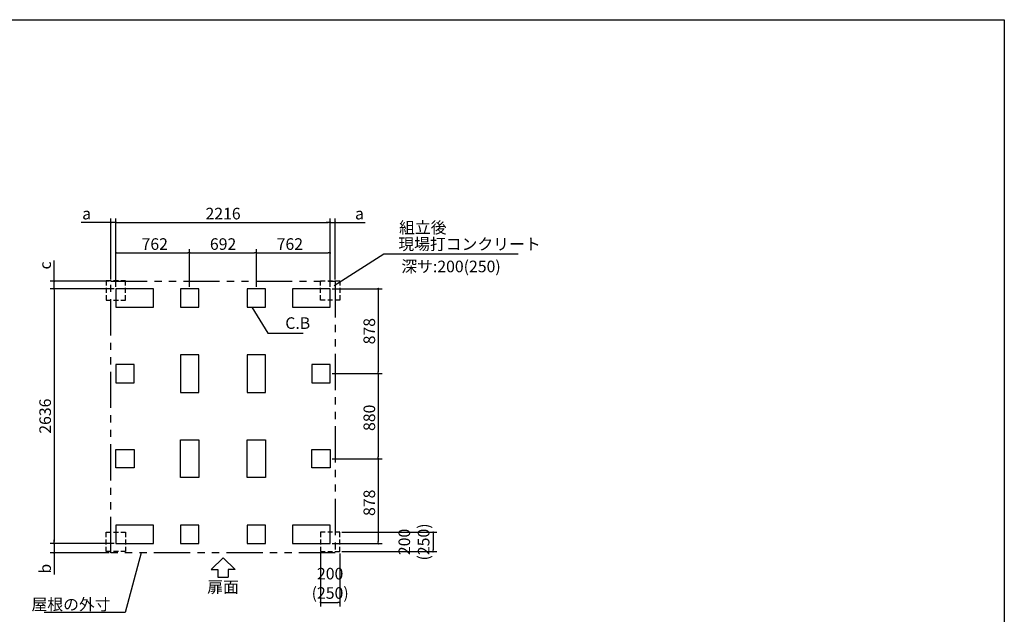
# Model space of a CAD drawing. Extents: x 220 to 16307, y -219 to 11106.
# Drawn here: x 6120 to 16307, y 4956 to 11106 of the extents above; entities that cross this region are included whole.
import ezdxf
from ezdxf.enums import TextEntityAlignment as Align

# ---------------------------------------------------------------- set-up
doc = ezdxf.new("R2010")
doc.units = 0
doc.header["$LTSCALE"] = 20
doc.header["$PDMODE"] = 3
doc.header["$PDSIZE"] = 2
doc.linetypes.add('HIDDEN', pattern=[0.375, 0.25, -0.125])
doc.linetypes.add('PHANTOM', pattern=[2.5, 1.25, -0.25, 0.25, -0.25, 0.25, -0.25])
doc.layers.get('0').update_dxf_attribs({"linetype": 'CONTINUOUS'})
doc.layers.get('DEFPOINTS').update_dxf_attribs({"linetype": 'CONTINUOUS'})
for name, color, linetype in [('ブロック', 5, 'CONTINUOUS'), ('仕様書枠', 230, 'CONTINUOUS'), ('太線', 3, 'CONTINUOUS'), ('寸法', 4, 'CONTINUOUS'), ('想像線', 6, 'PHANTOM'), ('文字', 7, 'CONTINUOUS'), ('点線', 2, 'HIDDEN'), ('部品1', 7, 'CONTINUOUS')]:
    doc.layers.add(name, color=color, linetype=linetype)
doc.styles.get("Standard").update_dxf_attribs({"font": 'txt', "bigfont": 'bigfont.shx'})
doc.styles.add('STYLE1', font='isocp.shx', dxfattribs={"bigfont": 'bigfont.shx'})
doc.styles.add('游ゴシック', font='txt')
doc.dimstyles.new('INABA_S40', dxfattribs={"dimscale": 40, "dimtxt": 3, "dimasz": 2.5, "dimexe": 1.5, "dimexo": 0.5, "dimgap": 1, "dimtad": 3, "dimdec": 4, "dimdsep": 46, "dimtxsty": 'STANDARD', "dimsah": 1, "dimcen": 0, "dimclrt": 7, "dimadec": 0, "dimazin": 0, "dimtfac": 1, "dimtdec": 4, "dimtix": 1, "dimtmove": 0, "dimatfit": 0, "dimfxl": 1, "dimtolj": 1, "dimtzin": 0, "dimarcsym": 0})
doc.dimstyles.new('INABA_S50G', dxfattribs={"dimscale": 0, "dimtxt": 150, "dimasz": 125, "dimexe": 75, "dimexo": 25, "dimgap": 25, "dimtad": 3, "dimdec": 1, "dimdsep": 46, "dimtxsty": 'STYLE1', "dimblk1": 'DOTSMALL', "dimblk2": 'DOTSMALL', "dimsah": 1, "dimcen": 0, "dimclrt": 7, "dimadec": 0, "dimazin": 0, "dimtfac": 1, "dimtdec": 4, "dimtix": 1, "dimtmove": 0, "dimatfit": 3, "dimldrblk": 'DOTSMALL', "dimfxl": 1, "dimtolj": 1, "dimtzin": 0, "dimarcsym": 0})
doc.dimstyles.new('イナバ組説100', dxfattribs={"dimscale": 30, "dimtxt": 7.5, "dimasz": 5, "dimexe": 2, "dimexo": 2, "dimgap": 1, "dimtad": 3, "dimdec": 1, "dimdsep": 46, "dimtxsty": '游ゴシック', "dimblk1": 'DOTSMALL', "dimblk2": 'DOTSMALL', "dimsah": 1, "dimcen": 0, "dimclrt": 7, "dimadec": 0, "dimazin": 0, "dimtfac": 1, "dimtdec": 1, "dimtix": 1, "dimtmove": 0, "dimatfit": 3, "dimldrblk": 'DOTSMALL', "dimfxl": 1, "dimtolj": 1, "dimtzin": 0, "dimarcsym": 0})

# ---------------------------------------------------------------- blocks, each defined once
blk = doc.blocks.new('_DOT')
at = {"color": 0, "linetype": 'ByBlock', "ltscale": 50}
blk.add_line((-0.5, 0), (-1, 0), dxfattribs=at)
at = {"color": 0, "linetype": 'ByBlock', "ltscale": 50, "const_width": 0.5}
blk.add_lwpolyline([(-0.25, 0, 1), (0.25, 0, 1)], format="xyb", close=True, dxfattribs=at)
blk = doc.blocks.new('*D3')
at = {"layer": 'DEFPOINTS', "color": 0, "ltscale": 50}
for p in [(7116, 8323), (6475, 5687), (7116, 5687)]:
    blk.add_point(p, dxfattribs=at)
at = {"layer": '寸法', "color": 0, "lineweight": -2, "ltscale": 50}
for p, q in [((7096, 8323), (6435, 8323)), ((6475, 8303), (6475, 5707)), ((7096, 5687), (6435, 5687))]:
    blk.add_line(p, q, dxfattribs=at)
at = {"layer": '寸法', "color": 0, "lineweight": -2, "ltscale": 50, "xscale": 20, "yscale": 20, "zscale": 20}
for p, rotation in [((6475, 8323), 90), ((6475, 5687), 270)]:
    blk.add_blockref('_DOT', p, dxfattribs=dict(at, rotation=rotation))
at = {"layer": '寸法', "color": 7, "ltscale": 50, "insert": (6383, 7005), "char_height": 120, "attachment_point": 5, "rotation": 90, "style": 'STYLE1'}
blk.add_mtext('\\A1;2636', dxfattribs=at)
blk = doc.blocks.new('*D4')
at = {"layer": 'DEFPOINTS', "color": 0, "ltscale": 50}
for p in [(6475, 8400), (7064, 8400), (7116, 8323)]:
    blk.add_point(p, dxfattribs=at)
at = {"layer": '寸法', "color": 0, "lineweight": -2, "ltscale": 50}
for p, q in [((6475, 8420), (6475, 8616)), ((7044, 8400), (6435, 8400)), ((6475, 8323), (6475, 8400)), ((7096, 8323), (6435, 8323)), ((6475, 8303), (6475, 8283))]:
    blk.add_line(p, q, dxfattribs=at)
at = {"layer": '寸法', "color": 0, "lineweight": -2, "ltscale": 50, "xscale": 20, "yscale": 20, "zscale": 20}
for p, rotation in [((6475, 8400), 270), ((6475, 8323), 90)]:
    blk.add_blockref('_DOT', p, dxfattribs=dict(at, rotation=rotation))
at = {"layer": '寸法', "color": 7, "ltscale": 50, "insert": (6383, 8564), "char_height": 120, "attachment_point": 5, "rotation": 90, "style": 'STYLE1'}
blk.add_mtext('\\A1;c', dxfattribs=at)
blk = doc.blocks.new('*D5')
at = {"layer": 'DEFPOINTS', "color": 0, "ltscale": 50}
for p in [(7116, 5687), (6475, 5590), (7064, 5590)]:
    blk.add_point(p, dxfattribs=at)
at = {"layer": '寸法', "color": 0, "lineweight": -2, "ltscale": 50}
for p, q in [((6475, 5707), (6475, 5727)), ((7096, 5687), (6435, 5687)), ((6475, 5687), (6475, 5590)), ((7044, 5590), (6435, 5590)), ((6475, 5570), (6475, 5369))]:
    blk.add_line(p, q, dxfattribs=at)
at = {"layer": '寸法', "color": 0, "lineweight": -2, "ltscale": 50, "xscale": 20, "yscale": 20, "zscale": 20}
for p, rotation in [((6475, 5687), 270), ((6475, 5590), 90)]:
    blk.add_blockref('_DOT', p, dxfattribs=dict(at, rotation=rotation))
at = {"layer": '寸法', "color": 7, "ltscale": 50, "insert": (6383, 5427), "char_height": 120, "attachment_point": 5, "rotation": 90, "style": 'STYLE1'}
blk.add_mtext('\\A1;b', dxfattribs=at)
blk = doc.blocks.new('*D6')
at = {"layer": 'DEFPOINTS', "color": 0, "ltscale": 50}
for p in [(9332, 9008), (7116, 8323), (9332, 8323)]:
    blk.add_point(p, dxfattribs=at)
at = {"layer": '寸法', "color": 0, "lineweight": -2, "ltscale": 50}
for p, q in [((7116, 8343), (7116, 9048)), ((7136, 9008), (9312, 9008)), ((9332, 8343), (9332, 9048))]:
    blk.add_line(p, q, dxfattribs=at)
at = {"layer": '寸法', "color": 0, "lineweight": -2, "ltscale": 50, "xscale": 20, "yscale": 20, "zscale": 20, "rotation": 180}
blk.add_blockref('_DOT', (7116, 9008), dxfattribs=at)
at = {"layer": '寸法', "color": 0, "lineweight": -2, "ltscale": 50, "xscale": 20, "yscale": 20, "zscale": 20}
blk.add_blockref('_DOT', (9332, 9008), dxfattribs=at)
at = {"layer": '寸法', "color": 7, "ltscale": 50, "insert": (8224, 9100), "char_height": 120, "attachment_point": 5, "style": 'STYLE1'}
blk.add_mtext('\\A1;2216', dxfattribs=at)
blk = doc.blocks.new('*D7')
at = {"layer": 'DEFPOINTS', "color": 0, "ltscale": 50}
for p in [(7064, 9008), (7064, 8400), (7116, 8323)]:
    blk.add_point(p, dxfattribs=at)
at = {"layer": '寸法', "color": 0, "lineweight": -2, "ltscale": 50}
for p, q in [((7044, 9008), (6754, 9008)), ((7064, 8420), (7064, 9048)), ((7116, 9008), (7064, 9008)), ((7116, 8343), (7116, 9048)), ((7136, 9008), (7156, 9008))]:
    blk.add_line(p, q, dxfattribs=at)
at = {"layer": '寸法', "color": 0, "lineweight": -2, "ltscale": 50, "xscale": 20, "yscale": 20, "zscale": 20}
blk.add_blockref('_DOT', (7064, 9008), dxfattribs=at)
at = {"layer": '寸法', "color": 0, "lineweight": -2, "ltscale": 50, "xscale": 20, "yscale": 20, "zscale": 20, "rotation": 180}
blk.add_blockref('_DOT', (7116, 9008), dxfattribs=at)
at = {"layer": '寸法', "color": 7, "ltscale": 50, "insert": (6812, 9100), "char_height": 120, "attachment_point": 5, "style": 'STYLE1'}
blk.add_mtext('\\A1;a', dxfattribs=at)
blk = doc.blocks.new('*D8')
at = {"layer": 'DEFPOINTS', "color": 0, "ltscale": 50}
for p in [(9384, 9008), (9384, 8400), (9332, 8323)]:
    blk.add_point(p, dxfattribs=at)
at = {"layer": '寸法', "color": 0, "lineweight": -2, "ltscale": 50}
for p, q in [((9312, 9008), (9292, 9008)), ((9332, 8343), (9332, 9048)), ((9332, 9008), (9384, 9008)), ((9384, 8420), (9384, 9048)), ((9404, 9008), (9693, 9008))]:
    blk.add_line(p, q, dxfattribs=at)
at = {"layer": '寸法', "color": 0, "lineweight": -2, "ltscale": 50, "xscale": 20, "yscale": 20, "zscale": 20}
blk.add_blockref('_DOT', (9332, 9008), dxfattribs=at)
at = {"layer": '寸法', "color": 0, "lineweight": -2, "ltscale": 50, "xscale": 20, "yscale": 20, "zscale": 20, "rotation": 180}
blk.add_blockref('_DOT', (9384, 9008), dxfattribs=at)
at = {"layer": '寸法', "color": 7, "ltscale": 50, "insert": (9635, 9100), "char_height": 120, "attachment_point": 5, "style": 'STYLE1'}
blk.add_mtext('\\A1;a', dxfattribs=at)
blk = doc.blocks.new('*D9')
at = {"layer": 'DEFPOINTS', "color": 0, "ltscale": 50}
for p in [(7878, 8693), (7116, 8323), (7878, 8323)]:
    blk.add_point(p, dxfattribs=at)
at = {"layer": '寸法', "color": 0, "lineweight": -2, "ltscale": 50}
for p, q in [((7116, 8343), (7116, 8733)), ((7136, 8693), (7858, 8693)), ((7878, 8343), (7878, 8733))]:
    blk.add_line(p, q, dxfattribs=at)
at = {"layer": '寸法', "color": 0, "lineweight": -2, "ltscale": 50, "xscale": 20, "yscale": 20, "zscale": 20, "rotation": 180}
blk.add_blockref('_DOT', (7116, 8693), dxfattribs=at)
at = {"layer": '寸法', "color": 0, "lineweight": -2, "ltscale": 50, "xscale": 20, "yscale": 20, "zscale": 20}
blk.add_blockref('_DOT', (7878, 8693), dxfattribs=at)
at = {"layer": '寸法', "color": 7, "ltscale": 50, "insert": (7517, 8785), "char_height": 120, "attachment_point": 5, "style": 'STYLE1'}
blk.add_mtext('\\A1;762', dxfattribs=at)
blk = doc.blocks.new('*D10')
at = {"layer": 'DEFPOINTS', "color": 0, "ltscale": 50}
for p in [(9332, 8693), (8570, 8323), (9332, 8323)]:
    blk.add_point(p, dxfattribs=at)
at = {"layer": '寸法', "color": 0, "lineweight": -2, "ltscale": 50}
for p, q in [((8570, 8343), (8570, 8733)), ((8590, 8693), (9312, 8693)), ((9332, 8343), (9332, 8733))]:
    blk.add_line(p, q, dxfattribs=at)
at = {"layer": '寸法', "color": 0, "lineweight": -2, "ltscale": 50, "xscale": 20, "yscale": 20, "zscale": 20, "rotation": 180}
blk.add_blockref('_DOT', (8570, 8693), dxfattribs=at)
at = {"layer": '寸法', "color": 0, "lineweight": -2, "ltscale": 50, "xscale": 20, "yscale": 20, "zscale": 20}
blk.add_blockref('_DOT', (9332, 8693), dxfattribs=at)
at = {"layer": '寸法', "color": 7, "ltscale": 50, "insert": (8915, 8785), "char_height": 120, "attachment_point": 5, "style": 'STYLE1'}
blk.add_mtext('\\A1;762', dxfattribs=at)
blk = doc.blocks.new('*D11')
at = {"layer": 'DEFPOINTS', "color": 0, "ltscale": 50}
for p in [(8570, 8693), (7878, 8323), (8570, 8323)]:
    blk.add_point(p, dxfattribs=at)
at = {"layer": '寸法', "color": 0, "lineweight": -2, "ltscale": 50}
for p, q in [((7878, 8343), (7878, 8733)), ((7898, 8693), (8550, 8693)), ((8570, 8343), (8570, 8733))]:
    blk.add_line(p, q, dxfattribs=at)
at = {"layer": '寸法', "color": 0, "lineweight": -2, "ltscale": 50, "xscale": 20, "yscale": 20, "zscale": 20, "rotation": 180}
blk.add_blockref('_DOT', (7878, 8693), dxfattribs=at)
at = {"layer": '寸法', "color": 0, "lineweight": -2, "ltscale": 50, "xscale": 20, "yscale": 20, "zscale": 20}
blk.add_blockref('_DOT', (8570, 8693), dxfattribs=at)
at = {"layer": '寸法', "color": 7, "ltscale": 50, "insert": (8224, 8785), "char_height": 120, "attachment_point": 5, "style": 'STYLE1'}
blk.add_mtext('\\A1;692', dxfattribs=at)
blk = doc.blocks.new('*D12')
at = {"layer": 'DEFPOINTS', "color": 0, "ltscale": 50}
for p in [(9332, 8323), (9332, 7445), (9829, 7445)]:
    blk.add_point(p, dxfattribs=at)
at = {"layer": '寸法', "color": 0, "lineweight": -2, "ltscale": 50}
for p, q in [((9352, 8323), (9869, 8323)), ((9829, 8303), (9829, 7465)), ((9352, 7445), (9869, 7445))]:
    blk.add_line(p, q, dxfattribs=at)
at = {"layer": '寸法', "color": 0, "lineweight": -2, "ltscale": 50, "xscale": 20, "yscale": 20, "zscale": 20}
for p, rotation in [((9829, 8323), 90), ((9829, 7445), 270)]:
    blk.add_blockref('_DOT', p, dxfattribs=dict(at, rotation=rotation))
at = {"layer": '寸法', "color": 7, "ltscale": 50, "insert": (9737, 7884), "char_height": 120, "attachment_point": 5, "rotation": 90, "style": 'STYLE1'}
blk.add_mtext('\\A1;878', dxfattribs=at)
blk = doc.blocks.new('*D13')
at = {"layer": 'DEFPOINTS', "color": 0, "ltscale": 50}
for p in [(9332, 7445), (9332, 6565), (9829, 6565)]:
    blk.add_point(p, dxfattribs=at)
at = {"layer": '寸法', "color": 0, "lineweight": -2, "ltscale": 50}
for p, q in [((9352, 7445), (9869, 7445)), ((9829, 7425), (9829, 6585)), ((9352, 6565), (9869, 6565))]:
    blk.add_line(p, q, dxfattribs=at)
at = {"layer": '寸法', "color": 0, "lineweight": -2, "ltscale": 50, "xscale": 20, "yscale": 20, "zscale": 20}
for p, rotation in [((9829, 7445), 90), ((9829, 6565), 270)]:
    blk.add_blockref('_DOT', p, dxfattribs=dict(at, rotation=rotation))
at = {"layer": '寸法', "color": 7, "ltscale": 50, "insert": (9737, 6988), "char_height": 120, "attachment_point": 5, "rotation": 90, "style": 'STYLE1'}
blk.add_mtext('\\A1;880', dxfattribs=at)
blk = doc.blocks.new('*D14')
at = {"layer": 'DEFPOINTS', "color": 0, "ltscale": 50}
for p in [(9332, 6565), (9332, 5687), (9829, 5687)]:
    blk.add_point(p, dxfattribs=at)
at = {"layer": '寸法', "color": 0, "lineweight": -2, "ltscale": 50}
for p, q in [((9352, 6565), (9869, 6565)), ((9829, 6545), (9829, 5707)), ((9352, 5687), (9869, 5687))]:
    blk.add_line(p, q, dxfattribs=at)
at = {"layer": '寸法', "color": 0, "lineweight": -2, "ltscale": 50, "xscale": 20, "yscale": 20, "zscale": 20}
for p, rotation in [((9829, 6565), 90), ((9829, 5687), 270)]:
    blk.add_blockref('_DOT', p, dxfattribs=dict(at, rotation=rotation))
at = {"layer": '寸法', "color": 7, "ltscale": 50, "insert": (9737, 6109), "char_height": 120, "attachment_point": 5, "rotation": 90, "style": 'STYLE1'}
blk.add_mtext('\\A1;878', dxfattribs=at)
blk = doc.blocks.new('*D15')
at = {"layer": 'DEFPOINTS', "color": 0, "ltscale": 50}
for p in [(9232, 5604), (9432, 5604), (9432, 5078)]:
    blk.add_point(p, dxfattribs=at)
at = {"layer": '寸法', "color": 0, "lineweight": -2, "ltscale": 50}
for p, q in [((9232, 5584), (9232, 5038)), ((9432, 5584), (9432, 5038)), ((9252, 5078), (9412, 5078))]:
    blk.add_line(p, q, dxfattribs=at)
at = {"layer": '寸法', "color": 0, "lineweight": -2, "ltscale": 50, "xscale": 20, "yscale": 20, "zscale": 20, "rotation": 180}
blk.add_blockref('_DOT', (9232, 5078), dxfattribs=at)
at = {"layer": '寸法', "color": 0, "lineweight": -2, "ltscale": 50, "xscale": 20, "yscale": 20, "zscale": 20}
blk.add_blockref('_DOT', (9432, 5078), dxfattribs=at)
at = {"layer": '寸法', "color": 7, "ltscale": 50, "insert": (9332, 5276), "char_height": 120, "attachment_point": 5, "style": 'STYLE1'}
blk.add_mtext('\\A1;200\\P(250)', dxfattribs=at)
blk = doc.blocks.new('*D16')
at = {"layer": 'DEFPOINTS', "color": 0, "ltscale": 50}
for p in [(9432, 5804), (9432, 5604), (10397, 5604)]:
    blk.add_point(p, dxfattribs=at)
at = {"layer": '寸法', "color": 0, "lineweight": -2, "ltscale": 50}
for p, q in [((9452, 5804), (10437, 5804)), ((10397, 5784), (10397, 5624)), ((9452, 5604), (10437, 5604))]:
    blk.add_line(p, q, dxfattribs=at)
at = {"layer": '寸法', "color": 0, "lineweight": -2, "ltscale": 50, "xscale": 20, "yscale": 20, "zscale": 20}
for p, rotation in [((10397, 5804), 90), ((10397, 5604), 270)]:
    blk.add_blockref('_DOT', p, dxfattribs=dict(at, rotation=rotation))
at = {"layer": '寸法', "color": 7, "ltscale": 50, "insert": (10199, 5704), "char_height": 120, "attachment_point": 5, "rotation": 90, "style": 'STYLE1'}
blk.add_mtext('\\A1;200\\P(250)', dxfattribs=at)
blk = doc.blocks.new('_DOTSMALL')
at = {"color": 0, "linetype": 'ByBlock', "ltscale": 50, "const_width": 0.5}
blk.add_lwpolyline([(-0.0625, 0, 1), (0.0625, 0, 1)], format="xyb", close=True, dxfattribs=at)

msp = doc.modelspace()

# ---------------------------------------------------------------- linework, layer by layer
at = {"layer": 'ブロック', "color": 0, "ltscale": 100}
for points in [[(7115.6, 8132.8), (7505.6, 8132.8), (7505.6, 8322.8), (7115.6, 8322.8)], [(7782.6, 8132.8), (7972.6, 8132.8), (7972.6, 8322.8), (7782.6, 8322.8)], [(8474.6, 8132.8), (8664.6, 8132.8), (8664.6, 8322.8), (8474.6, 8322.8)], [(8941.6, 8132.8), (9331.6, 8132.8), (9331.6, 8322.8), (8941.6, 8322.8)], [(7115.6, 7349.8), (7305.6, 7349.8), (7305.6, 7539.8), (7115.6, 7539.8)], [(7782.6, 7639.8), (7782.6, 7249.8), (7972.6, 7249.8), (7972.6, 7639.8)], [(8474.6, 7639.8), (8474.6, 7249.8), (8664.6, 7249.8), (8664.6, 7639.8)], [(9141.6, 7349.8), (9331.6, 7349.8), (9331.6, 7539.8), (9141.6, 7539.8)], [(7782.6, 6369.796), (7782.6, 6759.796), (7972.6, 6759.796), (7972.6, 6369.796)], [(8474.6, 6369.796), (8474.6, 6759.796), (8664.6, 6759.796), (8664.6, 6369.796)], [(7115.6, 6659.796), (7305.6, 6659.796), (7305.6, 6469.796), (7115.6, 6469.796)], [(9141.6, 6659.796), (9331.6, 6659.796), (9331.6, 6469.796), (9141.6, 6469.796)], [(7115.6, 5686.8), (7505.6, 5686.8), (7505.6, 5876.8), (7115.6, 5876.8)], [(7782.6, 5686.8), (7972.6, 5686.8), (7972.6, 5876.8), (7782.6, 5876.8)], [(8474.6, 5686.8), (8664.6, 5686.8), (8664.6, 5876.8), (8474.6, 5876.8)], [(8941.6, 5686.8), (9331.6, 5686.8), (9331.6, 5876.8), (8941.6, 5876.8)]]:
    msp.add_lwpolyline(points, close=True, dxfattribs=at)
at = {"layer": '仕様書枠', "ltscale": 50}
for p, q in [((220, 11105.6), (16307.2, 11105.6)), ((16307.2, 11105.6), (16307.2, 1200))]:
    msp.add_line(p, q, dxfattribs=at)
at = {"layer": '太線', "ltscale": 100}
for p, q in [((8223.6, 5539.8), (8099.28, 5420.711)), ((8223.6, 5539.8), (8347.92, 5420.711)), ((8099.28, 5420.711), (8170.635, 5420.711)), ((8170.635, 5420.711), (8170.635, 5340.583)), ((8347.92, 5420.711), (8276.565, 5420.711)), ((8276.565, 5420.711), (8276.565, 5340.583)), ((8170.635, 5340.583), (8276.565, 5340.583))]:
    msp.add_line(p, q, dxfattribs=at)
at = {"layer": '想像線', "ltscale": 15}
msp.add_lwpolyline([(7063.6, 8399.8), (9383.648, 8399.8), (9383.648, 5589.8), (7063.6, 5589.8)], close=True, dxfattribs=at)
at = {"layer": '点線', "ltscale": 10}
for points in [[(7215.6, 8405.8), (7015.6, 8405.8), (7015.6, 8205.8), (7215.6, 8205.8)], [(9231.6, 8405.8), (9431.6, 8405.8), (9431.6, 8205.8), (9231.6, 8205.8)], [(7215.6, 5603.8), (7015.6, 5603.8), (7015.6, 5803.8), (7215.6, 5803.8)], [(9231.6, 5603.8), (9431.6, 5603.8), (9431.6, 5803.8), (9231.6, 5803.8)]]:
    msp.add_lwpolyline(points, close=True, dxfattribs=at)

# ---------------------------------------------------------------- texts
at = {"layer": '文字', "ltscale": 50, "style": 'STYLE1'}
msp.add_text('深サ:200(250)', height=120, dxfattribs=at).set_placement((10067.816, 8493.382))
at = {"layer": '部品1', "ltscale": 50, "style": 'STYLE1'}
msp.add_text('組立後', height=120, dxfattribs=at).set_placement((10044.902, 8895.297))
msp.add_text('扉面', height=120, dxfattribs=at).set_placement((8223.6, 5140.54), align=Align.BOTTOM_CENTER)
at = {"layer": '部品1', "color": 7, "ltscale": 50, "char_height": 120, "style": 'STYLE1'}
for s, insert, attachment_point in [('現場打コンクリート', (10036.778, 8768.819), 4), ('\\A1;屋根の外寸', (7060.436, 5058.115), 6)]:
    msp.add_mtext(s, dxfattribs=dict(at, insert=insert, attachment_point=attachment_point))
at = {"layer": '部品1', "ltscale": 50, "insert": (8867.564, 7951.93), "char_height": 120, "attachment_point": 4, "style": 'STYLE1'}
msp.add_mtext('C.B', dxfattribs=at)

# ---------------------------------------------------------------- dimensions: what is measured, and where the dimension line sits
at = {"layer": '寸法', "ltscale": 50}
for base, p1, p2, text, picture, middle in [((7063.6, 9007.656), (7115.6, 8322.8), (7063.6, 8399.8), 'a', '*D7', (6812.236, 9007.656)), ((9383.6, 9007.656), (9331.6, 8322.8), (9383.6, 8399.8), 'a', '*D8', (9634.964, 9007.656)), ((9431.6, 5077.904), (9231.6, 5603.8), (9431.6, 5603.8), '<>\\P(250)', '*D15', (9331.6, 5077.904))]:
    dim = msp.add_linear_dim(base=base, p1=p1, p2=p2, text=text, dimstyle='INABA_S40', override={"dimasz": 0.5, "dimexe": 1, "dimgap": 0.8, "dimdec": 2, "dimtxsty": 'STYLE1', "dimblk1": 'DOT', "dimblk2": 'DOT', "dimtdec": 2, "dimatfit": 3}, dxfattribs=at)
    dim.commit()
    dim.dimension.update_dxf_attribs({"geometry": picture, "text_midpoint": middle, "dimtype": 160})
for base, p1, p2, picture, middle in [((9331.6, 9007.656), (7115.6, 8322.8), (9331.6, 8322.8), '*D6', (8223.6, 9007.656)), ((7877.6, 8693.329), (7115.6, 8322.8), (7877.6, 8322.8), '*D9', (7517.417, 8693.329)), ((8569.6, 8693.329), (7877.6, 8322.8), (8569.6, 8322.8), '*D11', (8223.6, 8693.329)), ((9331.6, 8693.329), (8569.6, 8322.8), (9331.6, 8322.8), '*D10', (8915.471, 8693.329))]:
    dim = msp.add_linear_dim(base=base, p1=p1, p2=p2, dimstyle='INABA_S40', override={"dimasz": 0.5, "dimexe": 1, "dimgap": 0.8, "dimdec": 2, "dimtxsty": 'STYLE1', "dimblk1": 'DOT', "dimblk2": 'DOT', "dimtdec": 2, "dimatfit": 3}, dxfattribs=at)
    dim.commit()
    dim.dimension.update_dxf_attribs({"geometry": picture, "text_midpoint": middle, "dimtype": 160})
for base, p1, p2, text, picture, middle in [((6475.448, 8399.8), (7115.6, 8322.8), (7063.6, 8399.8), 'c', '*D4', (6475.448, 8564.061)), ((10397.329, 5603.8), (9431.6, 5803.8), (9431.6, 5603.8), '<>\\P(250)', '*D16', (10397.329, 5703.8)), ((6475.448, 5589.8), (7115.6, 5686.8), (7063.6, 5589.8), 'b', '*D5', (6475.448, 5427.13))]:
    dim = msp.add_linear_dim(base=base, p1=p1, p2=p2, angle=90, text=text, dimstyle='INABA_S40', override={"dimasz": 0.5, "dimexe": 1, "dimgap": 0.8, "dimdec": 2, "dimtxsty": 'STYLE1', "dimblk1": 'DOT', "dimblk2": 'DOT', "dimtdec": 2, "dimatfit": 3}, dxfattribs=at)
    dim.commit()
    dim.dimension.update_dxf_attribs({"geometry": picture, "text_midpoint": middle, "dimtype": 160})
for base, p1, p2, picture, middle in [((6475.448, 5686.8), (7115.6, 8322.8), (7115.6, 5686.8), '*D3', (6475.448, 7004.8)), ((9828.962, 7444.8), (9331.6, 8322.8), (9331.6, 7444.8), '*D12', (9828.962, 7884.377)), ((9828.962, 6564.796), (9331.6, 7444.8), (9331.6, 6564.796), '*D13', (9828.962, 6988.135)), ((9828.962, 5686.8), (9331.6, 6564.796), (9331.6, 5686.8), '*D14', (9828.962, 6109.491))]:
    dim = msp.add_linear_dim(base=base, p1=p1, p2=p2, angle=90, dimstyle='INABA_S40', override={"dimasz": 0.5, "dimexe": 1, "dimgap": 0.8, "dimdec": 2, "dimtxsty": 'STYLE1', "dimblk1": 'DOT', "dimblk2": 'DOT', "dimtdec": 2, "dimatfit": 3}, dxfattribs=at)
    dim.commit()
    dim.dimension.update_dxf_attribs({"geometry": picture, "text_midpoint": middle, "dimtype": 160})

# ---------------------------------------------------------------- leaders
at = {"layer": '寸法', "ltscale": 50, "has_arrowhead": 0, "annotation_type": 0, "has_hookline": 1}
for points, hookline_direction, text_width in [([(9374.963, 8357.227), (9886.778, 8683.819), (10011.778, 8683.819)], 0, 1240), ([(7377.034, 5589.8), (7210.436, 4973.115), (7085.436, 4973.115)], 1, 688)]:
    msp.add_leader(points, dimstyle='INABA_S50G', override={"dimscale": 1, "dimldrblk": 'None'}, dxfattribs=dict(at, hookline_direction=hookline_direction, text_width=text_width))
at = {"layer": '寸法', "ltscale": 50, "has_arrowhead": 0, "annotation_type": 0, "has_hookline": 1, "hookline_direction": 0, "text_width": 185.592}
msp.add_leader([(8522.925, 8132.8), (8687.564, 7861.93), (8837.564, 7861.93)], dimstyle='イナバ組説100', dxfattribs=at)

doc.saveas('drawing.dxf')
